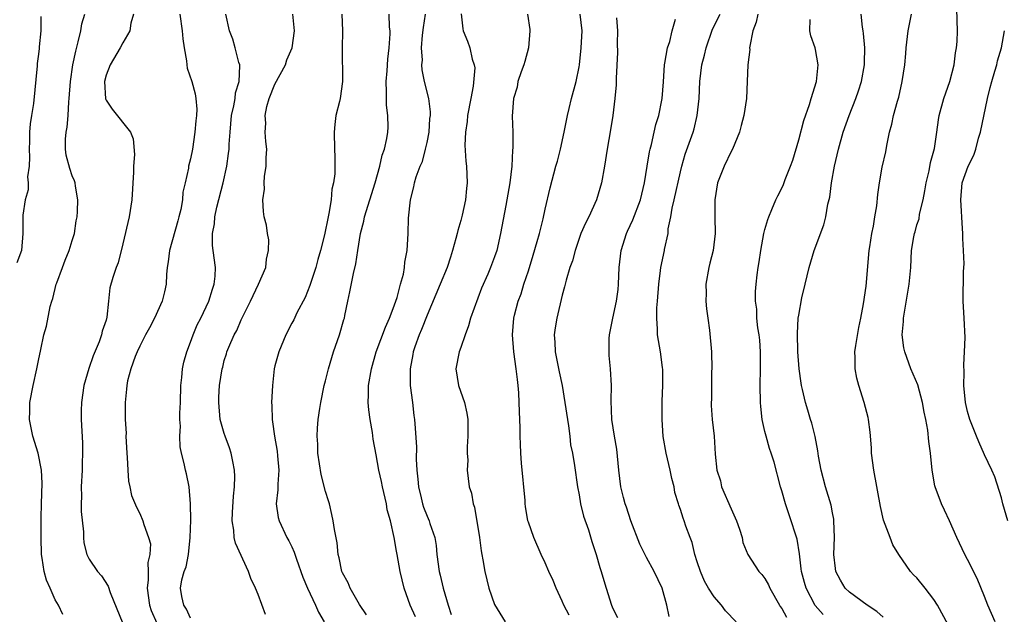
# Model space of a CAD drawing. Units: inches. Extents: x 2595000 to 2598000, y 1542000 to 1545000.
# Drawn here: x 2595513 to 2595629, y 1542264 to 1542334 of the extents above; entities that cross this region are included whole.
import ezdxf

# ---------------------------------------------------------------- set-up
doc = ezdxf.new("R2010")
doc.units = ezdxf.units.IN
doc.header["$MEASUREMENT"] = 0
doc.layers.add('LD25951542_2ft', color=253, linetype='Continuous')

msp = doc.modelspace()

# ---------------------------------------------------------------- linework, layer by layer
at = {"layer": 'LD25951542_2ft'}
for points, elevation in [([(2595628.28, 1542263), (2595627.38, 1542265), (2595627, 1542266.03), (2595626.14, 1542268.14), (2595625, 1542270.42), (2595624.67, 1542271), (2595623.74, 1542273), (2595622.85, 1542275), (2595622.26, 1542276.26), (2595621.89, 1542277), (2595621.14, 1542279), (2595621.11, 1542279.11), (2595620.8, 1542281), (2595620.61, 1542283), (2595620.39, 1542284.39), (2595620.29, 1542285.71), (2595620.05, 1542287), (2595619.86, 1542287.86), (2595619.67, 1542289), (2595619.09, 1542291.09), (2595618.29, 1542293), (2595617.55, 1542295), (2595617.46, 1542295.46), (2595617.26, 1542297), (2595617.42, 1542298.58), (2595617.42, 1542299), (2595617.47, 1542299.47), (2595617.93, 1542302.07), (2595618.07, 1542303), (2595618.27, 1542305), (2595618.37, 1542307), (2595618.62, 1542308.62), (2595618.7, 1542309), (2595618.78, 1542309.22), (2595619, 1542310.02), (2595619.25, 1542310.75), (2595619.3, 1542311.3), (2595619.72, 1542313), (2595619.93, 1542314.07), (2595620.08, 1542315), (2595620.44, 1542316.44), (2595620.6, 1542317.4), (2595621.08, 1542319.08), (2595621.37, 1542321), (2595621.54, 1542322.46), (2595621.64, 1542323), (2595622.2, 1542325), (2595622.88, 1542327), (2595623.4, 1542329), (2595623.58, 1542330.42), (2595623.7, 1542331), (2595623.75, 1542331.75), (2595623.79, 1542333), (2595623.76, 1542334.24), (2595623.71, 1542335.71)], 7594), ([(2595515.27, 1542334.73), (2595515.28, 1542333), (2595515.1, 1542331.1), (2595515.07, 1542330.93), (2595515, 1542330.23), (2595514.85, 1542329.15), (2595514.85, 1542328.85), (2595514.4, 1542324.4), (2595514.18, 1542323), (2595514.01, 1542321.99), (2595513.96, 1542321), (2595513.96, 1542319.96), (2595513.9, 1542319), (2595513.93, 1542318.07), (2595513.9, 1542317), (2595513.72, 1542315.72), (2595513.78, 1542315), (2595513.8, 1542314.2), (2595513.43, 1542313), (2595513.17, 1542311.17), (2595513.16, 1542310.84), (2595513.17, 1542309), (2595512.98, 1542307), (2595512.45, 1542305.55)], 7556), ([(2595517.88, 1542263.88), (2595517.37, 1542265), (2595517, 1542265.64), (2595516.38, 1542267), (2595515.97, 1542267.97), (2595515.68, 1542269), (2595515.45, 1542270.55), (2595515.36, 1542271), (2595515.32, 1542273), (2595515.32, 1542274.68), (2595515.34, 1542275.34), (2595515.37, 1542277), (2595515.45, 1542279.45), (2595515.38, 1542281), (2595514.95, 1542283), (2595514.34, 1542285), (2595513.95, 1542287), (2595513.98, 1542287.98), (2595514, 1542289), (2595514.37, 1542291), (2595514.82, 1542293), (2595515, 1542293.98), (2595515.29, 1542295.29), (2595515.65, 1542297), (2595515.95, 1542298.05), (2595516.38, 1542300.38), (2595516.57, 1542301), (2595516.7, 1542301.3), (2595517.11, 1542303), (2595517.17, 1542303.17), (2595517.83, 1542305), (2595518.15, 1542305.84), (2595518.65, 1542307), (2595519, 1542308.18), (2595519.27, 1542309), (2595519.48, 1542310.52), (2595519.57, 1542311), (2595519.63, 1542311.63), (2595519.65, 1542313), (2595519.37, 1542314.63), (2595519.34, 1542315), (2595519.26, 1542315.26), (2595519, 1542315.84), (2595518.71, 1542316.71), (2595518.3, 1542318.3), (2595518.2, 1542319), (2595518.2, 1542320.2), (2595518.27, 1542321), (2595518.4, 1542321.6), (2595518.51, 1542323), (2595518.59, 1542324.59), (2595518.64, 1542325), (2595518.79, 1542327), (2595519.08, 1542329), (2595519.41, 1542330.59), (2595519.7, 1542331.7), (2595520, 1542333), (2595520.14, 1542333.86), (2595520.49, 1542335)], 7558), ([(2595526.27, 1542335), (2595525.92, 1542333.92), (2595525.83, 1542333), (2595525, 1542331.59), (2595524.68, 1542331), (2595523.48, 1542329), (2595523, 1542327.78), (2595522.83, 1542327), (2595522.94, 1542324.94), (2595523, 1542324.82), (2595523.72, 1542323.72), (2595525.89, 1542321), (2595526.21, 1542320.21), (2595526.37, 1542318.37), (2595526.27, 1542317), (2595526.27, 1542316.27), (2595526.07, 1542313), (2595525.75, 1542311), (2595525, 1542307.8), (2595524.45, 1542305.55), (2595524.2, 1542305), (2595523.79, 1542303.79), (2595523.44, 1542302.56), (2595523.3, 1542301), (2595523.1, 1542299.1), (2595523, 1542298.76), (2595522.54, 1542297.46), (2595522.47, 1542297), (2595522.19, 1542296.19), (2595521.49, 1542294.51), (2595520.97, 1542293.03), (2595520.37, 1542291), (2595520.08, 1542289), (2595520.05, 1542288.05), (2595520.05, 1542287), (2595520.22, 1542284.22), (2595520.23, 1542283), (2595520.18, 1542281.82), (2595520.18, 1542281), (2595520.07, 1542279), (2595520.08, 1542277.92), (2595520.06, 1542277), (2595520.07, 1542276.07), (2595520.34, 1542273.66), (2595520.33, 1542273), (2595520.38, 1542272.38), (2595520.73, 1542271), (2595521, 1542270.43), (2595521.98, 1542269), (2595522.45, 1542268.45), (2595523.25, 1542267.25), (2595523.51, 1542266.49), (2595525, 1542262.84)], 7560), ([(2595531.73, 1542335), (2595532.02, 1542333), (2595532.08, 1542332.08), (2595532.25, 1542331), (2595532.54, 1542329.46), (2595532.56, 1542329), (2595532.62, 1542328.61), (2595533.17, 1542327), (2595533.57, 1542325.57), (2595533.65, 1542325), (2595533.75, 1542323.75), (2595533.7, 1542323), (2595533.64, 1542322.36), (2595533.53, 1542321), (2595533.22, 1542319), (2595533, 1542317.86), (2595532.78, 1542317), (2595532.75, 1542316.75), (2595532.37, 1542315), (2595532.11, 1542313.89), (2595532.06, 1542313), (2595531.86, 1542311.86), (2595531.64, 1542311), (2595531.49, 1542310.51), (2595530.51, 1542307), (2595530.35, 1542305.65), (2595530.25, 1542305), (2595530.17, 1542304.17), (2595530.11, 1542303), (2595529.91, 1542302.09), (2595529.63, 1542301), (2595528.73, 1542299), (2595528.15, 1542297.85), (2595527.69, 1542297), (2595527, 1542295.66), (2595526.68, 1542295), (2595526.46, 1542294.46), (2595525.95, 1542293), (2595525.55, 1542291.55), (2595525.46, 1542291), (2595525.44, 1542290.56), (2595525.25, 1542289), (2595525.27, 1542287), (2595525.37, 1542285.37), (2595525.36, 1542285), (2595525.45, 1542283), (2595525.51, 1542282.49), (2595525.57, 1542281), (2595525.66, 1542279.66), (2595525.82, 1542279), (2595526, 1542278), (2595526.59, 1542276.59), (2595527, 1542275.83), (2595527.36, 1542275), (2595527.46, 1542274.54), (2595528.03, 1542273), (2595528.25, 1542272.25), (2595528.18, 1542271), (2595527.95, 1542270.05), (2595528.01, 1542269), (2595528.01, 1542268.01), (2595527.88, 1542267), (2595528.15, 1542265), (2595528.35, 1542264.35), (2595529, 1542262.85)], 7562), ([(2595533, 1542263.45), (2595532.53, 1542264.53), (2595532.2, 1542265), (2595531.98, 1542266.02), (2595531.82, 1542267), (2595531.99, 1542267.99), (2595532.27, 1542269), (2595532.48, 1542269.52), (2595532.75, 1542271), (2595532.97, 1542273), (2595533.05, 1542275.05), (2595533.01, 1542277.01), (2595532.83, 1542279), (2595532.54, 1542280.54), (2595532.4, 1542281), (2595532.24, 1542281.76), (2595531.93, 1542283), (2595531.76, 1542283.76), (2595531.72, 1542285), (2595531.8, 1542286.2), (2595531.74, 1542287), (2595531.74, 1542287.74), (2595531.8, 1542289), (2595531.85, 1542291), (2595531.97, 1542291.97), (2595532.06, 1542293), (2595532.21, 1542293.79), (2595532.55, 1542295), (2595533, 1542296.15), (2595533.3, 1542297), (2595533.81, 1542298.19), (2595534.22, 1542299), (2595535.19, 1542301), (2595535.59, 1542302.41), (2595535.81, 1542303), (2595535.94, 1542303.94), (2595535.97, 1542305), (2595535.7, 1542307), (2595535.59, 1542307.59), (2595535.6, 1542309), (2595535.84, 1542310.16), (2595535.87, 1542311), (2595536.11, 1542312.11), (2595536.85, 1542315), (2595537.31, 1542317), (2595537.52, 1542318.48), (2595537.58, 1542319), (2595537.59, 1542319.59), (2595537.68, 1542321), (2595537.86, 1542323), (2595538.13, 1542324.13), (2595538.28, 1542325), (2595538.33, 1542325.67), (2595538.75, 1542327), (2595538.86, 1542328.86), (2595538.83, 1542329), (2595538.73, 1542329.27), (2595538.29, 1542331), (2595538.01, 1542332.01), (2595537.62, 1542333), (2595537.2, 1542335)], 7564), ([(2595541.87, 1542263.87), (2595541, 1542266.25), (2595540.7, 1542267), (2595540.16, 1542268.16), (2595539.88, 1542269), (2595538.34, 1542272.34), (2595538.19, 1542273), (2595538.12, 1542273.88), (2595537.92, 1542275), (2595537.96, 1542275.96), (2595538.1, 1542277.9), (2595538.23, 1542279), (2595538.25, 1542280.25), (2595538.22, 1542281), (2595538, 1542282), (2595537.83, 1542283), (2595537.63, 1542283.63), (2595537.1, 1542285), (2595537, 1542285.31), (2595536.52, 1542287), (2595536.35, 1542289), (2595536.37, 1542289.63), (2595536.45, 1542291), (2595536.75, 1542293), (2595536.81, 1542293.19), (2595537, 1542293.95), (2595537.26, 1542294.74), (2595537.32, 1542295), (2595537.53, 1542295.53), (2595538.18, 1542297), (2595538.47, 1542297.53), (2595539, 1542298.79), (2595540.1, 1542301), (2595541.07, 1542303), (2595541.91, 1542305), (2595542.01, 1542305.99), (2595542.24, 1542307), (2595542.26, 1542308.26), (2595542.11, 1542309), (2595541.99, 1542309.99), (2595541.74, 1542311), (2595541.63, 1542311.63), (2595541.57, 1542313), (2595541.75, 1542314.25), (2595541.72, 1542315), (2595541.76, 1542315.76), (2595541.97, 1542317), (2595541.96, 1542317.96), (2595542.03, 1542319), (2595541.92, 1542319.92), (2595541.86, 1542321), (2595541.92, 1542322.08), (2595541.85, 1542323), (2595542.04, 1542324.04), (2595542.31, 1542325), (2595543, 1542326.71), (2595544.24, 1542329), (2595544.42, 1542329.58), (2595545.02, 1542330.98), (2595545.32, 1542333), (2595545.11, 1542335)], 7566), ([(2595550.92, 1542335), (2595551, 1542333), (2595550.97, 1542330.97), (2595551.01, 1542327), (2595550.71, 1542325), (2595550.63, 1542324.63), (2595550.22, 1542323), (2595550.09, 1542321.91), (2595550.01, 1542321), (2595550.03, 1542319), (2595550.08, 1542318.08), (2595550.07, 1542317), (2595550.09, 1542316.09), (2595549.95, 1542315), (2595549.74, 1542314.26), (2595549.66, 1542313), (2595549.39, 1542311.39), (2595549.28, 1542311), (2595548.85, 1542308.85), (2595548.4, 1542307), (2595548.06, 1542305.94), (2595547.82, 1542305), (2595547.14, 1542302.86), (2595546.57, 1542301.43), (2595545.6, 1542299.6), (2595545.22, 1542298.78), (2595545, 1542298.4), (2595544.27, 1542297), (2595543.45, 1542295), (2595543, 1542293.32), (2595542.92, 1542293), (2595542.7, 1542291), (2595542.61, 1542289), (2595542.63, 1542288.63), (2595542.66, 1542287), (2595542.72, 1542286.72), (2595542.96, 1542285), (2595543.25, 1542283.25), (2595543.32, 1542282.68), (2595543.45, 1542281), (2595543.33, 1542279.33), (2595543.34, 1542278.66), (2595543.16, 1542277), (2595543.39, 1542275.39), (2595543.48, 1542275), (2595544.42, 1542273), (2595544.63, 1542272.63), (2595545, 1542271.89), (2595545.28, 1542271.28), (2595545.56, 1542270.44), (2595546.31, 1542268.31), (2595546.86, 1542267), (2595547.8, 1542265), (2595548.15, 1542264.15), (2595548.83, 1542263)], 7568), ([(2595553.83, 1542263.83), (2595553, 1542265.06), (2595551.9, 1542267), (2595551.65, 1542267.65), (2595551, 1542268.81), (2595550.92, 1542269), (2595550.6, 1542270.6), (2595550.49, 1542271), (2595550.37, 1542272.37), (2595550.03, 1542273.97), (2595549.9, 1542275), (2595549.75, 1542275.75), (2595549.44, 1542277), (2595549.33, 1542277.33), (2595549, 1542278.46), (2595548.48, 1542280.48), (2595548.09, 1542283), (2595548.08, 1542284.08), (2595547.99, 1542285), (2595548.03, 1542285.97), (2595548.12, 1542287), (2595548.3, 1542288.3), (2595548.42, 1542289), (2595548.84, 1542291), (2595549, 1542291.58), (2595549.35, 1542293), (2595549.94, 1542295), (2595550.63, 1542297), (2595551.16, 1542298.84), (2595551.22, 1542299), (2595551.29, 1542299.29), (2595551.63, 1542301), (2595551.88, 1542302.12), (2595552.28, 1542304.28), (2595552.59, 1542305.41), (2595552.81, 1542307), (2595553.12, 1542309), (2595553.51, 1542310.49), (2595553.62, 1542311), (2595554.85, 1542315), (2595555.42, 1542317), (2595555.71, 1542318.29), (2595555.98, 1542319), (2595556.26, 1542320.26), (2595556.37, 1542321), (2595556.4, 1542321.6), (2595556.38, 1542323), (2595556.21, 1542324.21), (2595556.21, 1542325), (2595556.22, 1542325.78), (2595556.16, 1542327), (2595556.27, 1542328.27), (2595556.35, 1542329.65), (2595556.53, 1542331), (2595556.64, 1542332.64), (2595556.62, 1542333), (2595556.56, 1542333.44), (2595556.52, 1542335)], 7570), ([(2595559.63, 1542263.63), (2595559, 1542265), (2595558.29, 1542267), (2595557.84, 1542269), (2595557.48, 1542271), (2595557.39, 1542271.39), (2595557.12, 1542273), (2595556.66, 1542275), (2595556.3, 1542276.3), (2595556.19, 1542277), (2595555.74, 1542279), (2595555.62, 1542279.62), (2595555.3, 1542281), (2595555, 1542282.79), (2595554.64, 1542284.64), (2595554.56, 1542285.44), (2595554.27, 1542287), (2595554.11, 1542288.11), (2595554.05, 1542289), (2595554.09, 1542289.91), (2595554.09, 1542291), (2595554.42, 1542293), (2595555, 1542295), (2595556.08, 1542297.92), (2595556.57, 1542299), (2595557, 1542300.13), (2595557.45, 1542301.45), (2595557.85, 1542303), (2595558.2, 1542304.2), (2595558.33, 1542305), (2595558.37, 1542305.63), (2595558.67, 1542307), (2595558.78, 1542309), (2595558.81, 1542310.81), (2595559.03, 1542313), (2595559.45, 1542314.55), (2595559.52, 1542315), (2595559.71, 1542315.71), (2595560.19, 1542317), (2595560.45, 1542317.55), (2595560.82, 1542319), (2595561, 1542319.79), (2595561.24, 1542321), (2595561.35, 1542322.65), (2595561.4, 1542323), (2595561.43, 1542323.43), (2595561.2, 1542325), (2595560.7, 1542327), (2595560.41, 1542328.41), (2595560.4, 1542329), (2595560.45, 1542329.55), (2595560.36, 1542331), (2595560.48, 1542332.48), (2595560.58, 1542333.42), (2595560.82, 1542335)], 7572), ([(2595565.04, 1542335.04), (2595565.24, 1542333.24), (2595565.3, 1542333), (2595565.79, 1542331.79), (2595566.08, 1542331), (2595566.36, 1542329.64), (2595566.59, 1542329), (2595566.65, 1542328.65), (2595566.46, 1542326.46), (2595566.17, 1542325), (2595565.79, 1542323), (2595565.74, 1542322.26), (2595565.54, 1542321), (2595565.49, 1542319.49), (2595565.59, 1542317.59), (2595565.66, 1542317), (2595565.76, 1542315), (2595565.67, 1542314.33), (2595565.57, 1542313), (2595565.17, 1542311.17), (2595565, 1542310.55), (2595564.64, 1542309.36), (2595564.57, 1542309), (2595564.42, 1542308.42), (2595564.02, 1542307), (2595563.78, 1542306.22), (2595563.37, 1542305), (2595562.55, 1542303), (2595561, 1542299.35), (2595560.36, 1542297.64), (2595560.09, 1542297), (2595559.57, 1542295.57), (2595559.38, 1542295), (2595559.33, 1542294.67), (2595558.99, 1542293), (2595559.01, 1542291.01), (2595559.27, 1542289), (2595559.46, 1542287.46), (2595559.52, 1542287), (2595559.54, 1542286.46), (2595559.74, 1542283.74), (2595559.7, 1542282.3), (2595559.8, 1542281), (2595559.92, 1542279.92), (2595559.99, 1542279), (2595560.31, 1542277.69), (2595560.45, 1542277), (2595560.59, 1542276.59), (2595561, 1542275.55), (2595561.26, 1542275), (2595561.35, 1542274.65), (2595561.91, 1542273), (2595562.07, 1542272.07), (2595562.17, 1542271), (2595562.45, 1542269), (2595562.55, 1542268.55), (2595562.92, 1542267), (2595563.5, 1542265), (2595563.87, 1542263.87)], 7574), ([(2595572.89, 1542335), (2595573.16, 1542333.16), (2595573.19, 1542333), (2595573.01, 1542330.99), (2595572.6, 1542329.4), (2595572.47, 1542329), (2595572.14, 1542328.14), (2595571.77, 1542327), (2595571.66, 1542326.34), (2595571.24, 1542325), (2595571.1, 1542322.9), (2595571.16, 1542321), (2595571.17, 1542319.17), (2595571.11, 1542318.89), (2595571.03, 1542317), (2595570.82, 1542315), (2595570.47, 1542313), (2595570.32, 1542312.32), (2595569.85, 1542309.85), (2595569.71, 1542309), (2595569.25, 1542307), (2595569, 1542306.26), (2595568.52, 1542305), (2595568.2, 1542304.2), (2595567.46, 1542302.54), (2595566.16, 1542299), (2595565.91, 1542298.09), (2595565.51, 1542297), (2595565, 1542295.52), (2595564.8, 1542295), (2595564.41, 1542293), (2595564.73, 1542291), (2595565.44, 1542289), (2595565.73, 1542287.73), (2595565.82, 1542287), (2595565.84, 1542285.84), (2595565.83, 1542285), (2595565.76, 1542283.76), (2595565.76, 1542283), (2595565.82, 1542282.18), (2595565.77, 1542281), (2595566.01, 1542279), (2595566.27, 1542278.27), (2595566.47, 1542277), (2595566.61, 1542276.61), (2595567.2, 1542273), (2595567.42, 1542271.42), (2595567.51, 1542271), (2595567.62, 1542270.38), (2595567.83, 1542269), (2595568.3, 1542267), (2595569, 1542265.07), (2595570.26, 1542263)], 7576), ([(2595577.82, 1542263.82), (2595577.21, 1542265), (2595577, 1542265.48), (2595576.28, 1542267), (2595575.92, 1542267.92), (2595575.44, 1542269), (2595575, 1542270.02), (2595574.53, 1542271), (2595573.63, 1542273), (2595573, 1542274.83), (2595572.95, 1542275), (2595572.66, 1542276.66), (2595572.63, 1542277), (2595572.61, 1542277.39), (2595572.19, 1542281.81), (2595572.11, 1542283), (2595572.08, 1542284.08), (2595572.03, 1542285), (2595572.02, 1542285.98), (2595571.94, 1542287.94), (2595571.93, 1542289), (2595571.87, 1542290.13), (2595571.8, 1542291), (2595571.71, 1542291.71), (2595571.57, 1542293), (2595571.29, 1542295), (2595571.12, 1542297), (2595571.26, 1542299), (2595571.34, 1542299.34), (2595571.79, 1542301), (2595572.14, 1542301.86), (2595572.48, 1542303), (2595573, 1542304.6), (2595573.57, 1542306.43), (2595574.06, 1542308.06), (2595574.31, 1542309), (2595574.76, 1542310.76), (2595575, 1542311.9), (2595575.58, 1542314.42), (2595576.27, 1542317), (2595576.44, 1542317.56), (2595576.81, 1542319), (2595577.24, 1542321), (2595577.62, 1542323), (2595577.83, 1542323.83), (2595578.1, 1542325), (2595578.64, 1542327), (2595579, 1542328.76), (2595579.04, 1542329), (2595579.26, 1542331), (2595579.36, 1542333), (2595579.15, 1542335)], 7578), ([(2595583.45, 1542334.55), (2595583.54, 1542333), (2595583.52, 1542331.52), (2595583.54, 1542330.46), (2595583.4, 1542327.4), (2595583.39, 1542326.61), (2595583.24, 1542325), (2595583, 1542323), (2595582.72, 1542321.28), (2595582.33, 1542319), (2595582.02, 1542317), (2595581.66, 1542315), (2595581.05, 1542313), (2595580.14, 1542311), (2595579.77, 1542310.23), (2595579.23, 1542309), (2595578.53, 1542307), (2595578.21, 1542305.79), (2595577.92, 1542305), (2595577.49, 1542303.49), (2595577.29, 1542302.71), (2595577, 1542301.69), (2595576.35, 1542299), (2595576.17, 1542297.83), (2595576.07, 1542297), (2595576.14, 1542296.14), (2595576.18, 1542295), (2595576.64, 1542292.64), (2595576.99, 1542291), (2595577.33, 1542289), (2595577.62, 1542287), (2595577.75, 1542286.25), (2595577.9, 1542285), (2595577.99, 1542283.99), (2595578.21, 1542283), (2595578.47, 1542281.53), (2595578.82, 1542279), (2595579, 1542278.07), (2595579.18, 1542277), (2595579.54, 1542275.54), (2595580.1, 1542273.9), (2595580.52, 1542272.52), (2595581.02, 1542271), (2595581.47, 1542269.47), (2595581.63, 1542269), (2595581.93, 1542267.93), (2595582.2, 1542267), (2595582.83, 1542265), (2595583, 1542264.61), (2595583.55, 1542263.55)], 7580), ([(2595589.65, 1542263.65), (2595589.39, 1542265), (2595588.82, 1542267), (2595587.89, 1542269), (2595587, 1542270.63), (2595586.21, 1542272.21), (2595585.13, 1542275), (2595584.61, 1542276.61), (2595584.46, 1542277), (2595584.25, 1542277.75), (2595583.96, 1542279), (2595583.72, 1542281), (2595583.48, 1542283.48), (2595583.18, 1542285), (2595582.87, 1542287), (2595582.8, 1542289.2), (2595582.83, 1542291), (2595582.73, 1542293), (2595582.58, 1542294.58), (2595582.56, 1542295), (2595582.58, 1542296.58), (2595582.6, 1542297), (2595582.99, 1542299), (2595583.44, 1542301), (2595583.62, 1542302.38), (2595583.68, 1542303), (2595583.74, 1542305), (2595583.98, 1542307), (2595584.61, 1542309), (2595584.72, 1542309.28), (2595585.36, 1542310.64), (2595586.27, 1542313), (2595586.76, 1542315), (2595587.05, 1542317), (2595587.33, 1542318.67), (2595587.4, 1542319), (2595587.56, 1542319.56), (2595587.91, 1542321), (2595588.1, 1542321.9), (2595588.45, 1542323), (2595588.8, 1542324.8), (2595588.83, 1542325), (2595589, 1542326.96), (2595589.12, 1542329), (2595589.17, 1542329.17), (2595589.48, 1542331), (2595589.73, 1542331.73), (2595590.03, 1542333), (2595590.4, 1542334.4)], 7582), ([(2595597.6, 1542263), (2595596.34, 1542264.34), (2595595.85, 1542265), (2595595, 1542265.97), (2595594.34, 1542267), (2595593.85, 1542267.85), (2595593.36, 1542269), (2595593, 1542270.14), (2595592.71, 1542271), (2595592.4, 1542272.4), (2595592.15, 1542273), (2595591.65, 1542274.35), (2595591.45, 1542275), (2595591.31, 1542275.31), (2595591, 1542276.31), (2595590.82, 1542276.82), (2595590.77, 1542277), (2595590.35, 1542278.35), (2595590.27, 1542279), (2595589.98, 1542279.98), (2595589.79, 1542281), (2595589.31, 1542283), (2595588.97, 1542284.97), (2595588.84, 1542287), (2595588.84, 1542289.16), (2595588.91, 1542291), (2595588.91, 1542292.91), (2595588.87, 1542293.13), (2595588.65, 1542295), (2595588.3, 1542297), (2595588.3, 1542297.7), (2595588.19, 1542299), (2595588.21, 1542300.21), (2595588.29, 1542301), (2595588.43, 1542303), (2595588.64, 1542304.64), (2595588.67, 1542305), (2595589.11, 1542307), (2595589.12, 1542307.12), (2595589.54, 1542309), (2595589.56, 1542309.56), (2595589.88, 1542311), (2595590.03, 1542312.03), (2595590.26, 1542313), (2595591, 1542316.3), (2595591.18, 1542317), (2595591.58, 1542318.42), (2595592.49, 1542321), (2595592.61, 1542321.39), (2595592.99, 1542323), (2595593.21, 1542325), (2595593.31, 1542327), (2595593.54, 1542329), (2595593.85, 1542330.15), (2595594.03, 1542331), (2595594.79, 1542333.21), (2595595.69, 1542335)], 7584), ([(2595600.18, 1542335), (2595599.97, 1542334.03), (2595599.58, 1542333), (2595599.21, 1542331.21), (2595599.19, 1542331), (2595599.2, 1542330.8), (2595598.98, 1542328.98), (2595598.91, 1542327), (2595598.81, 1542325), (2595598.5, 1542323), (2595598.21, 1542321.79), (2595598, 1542321), (2595597.17, 1542319), (2595597, 1542318.71), (2595596.16, 1542317), (2595595.37, 1542315), (2595595.06, 1542313), (2595595.09, 1542311.09), (2595595.07, 1542310.93), (2595595.11, 1542309), (2595594.88, 1542307), (2595594.49, 1542305.51), (2595594.38, 1542305), (2595594.01, 1542303), (2595594.04, 1542301.96), (2595594.02, 1542301), (2595594.09, 1542300.09), (2595594.26, 1542299), (2595594.45, 1542297.55), (2595594.67, 1542295), (2595594.71, 1542293), (2595594.69, 1542292.69), (2595594.66, 1542291), (2595594.66, 1542289.34), (2595594.63, 1542289), (2595594.65, 1542288.65), (2595594.77, 1542287), (2595594.99, 1542284.99), (2595595.13, 1542282.87), (2595595.33, 1542281), (2595595.73, 1542279.73), (2595595.88, 1542279), (2595597, 1542276.4), (2595597.65, 1542275), (2595598.01, 1542273.99), (2595598.3, 1542273), (2595598.4, 1542272.4), (2595598.98, 1542271), (2595600.28, 1542269), (2595600.63, 1542268.63), (2595601, 1542268.16), (2595601.41, 1542267.41), (2595601.57, 1542267), (2595602.71, 1542265), (2595602.82, 1542264.82), (2595603, 1542264.59), (2595603.57, 1542263.57)], 7586), ([(2595607.88, 1542263.88), (2595606.96, 1542264.96), (2595605.87, 1542267), (2595605.67, 1542267.67), (2595605.33, 1542269), (2595605.3, 1542269.3), (2595605.08, 1542271.08), (2595604.81, 1542272.81), (2595604.61, 1542273.39), (2595604.13, 1542275), (2595603.43, 1542277), (2595603, 1542278.55), (2595602.85, 1542279), (2595602.08, 1542281.92), (2595601.75, 1542283), (2595601.55, 1542283.55), (2595601.14, 1542285), (2595601, 1542285.57), (2595600.69, 1542287), (2595600.52, 1542288.52), (2595600.49, 1542289), (2595600.45, 1542291), (2595600.49, 1542293), (2595600.47, 1542293.53), (2595600.47, 1542295), (2595600.39, 1542296.39), (2595600.31, 1542297), (2595600.16, 1542297.84), (2595600.05, 1542299), (2595600.03, 1542300.03), (2595599.87, 1542301), (2595599.87, 1542302.13), (2595599.95, 1542303), (2595600.1, 1542304.1), (2595600.22, 1542305), (2595600.34, 1542305.66), (2595600.51, 1542307), (2595600.87, 1542309), (2595601, 1542309.5), (2595601.35, 1542310.65), (2595601.48, 1542311), (2595601.84, 1542311.84), (2595602.31, 1542313), (2595602.53, 1542313.47), (2595603, 1542314.39), (2595603.19, 1542314.81), (2595603.4, 1542315.4), (2595604.03, 1542317), (2595604.29, 1542317.71), (2595605, 1542320.09), (2595605.6, 1542322.4), (2595606.3, 1542324.3), (2595606.49, 1542325), (2595607.09, 1542327), (2595607.31, 1542329), (2595607, 1542330.82), (2595606.96, 1542331), (2595606.44, 1542332.44), (2595606.34, 1542333), (2595606.36, 1542334.36)], 7588), ([(2595615, 1542263.59), (2595614.25, 1542264.25), (2595613.1, 1542265), (2595611, 1542266.54), (2595610.51, 1542267), (2595609.94, 1542267.94), (2595609.41, 1542269), (2595609.35, 1542269.35), (2595609.17, 1542271), (2595609.24, 1542273), (2595609.18, 1542275), (2595609.16, 1542275.16), (2595609, 1542275.92), (2595608.84, 1542276.84), (2595608.16, 1542279), (2595607.65, 1542281), (2595607.36, 1542282.64), (2595607.28, 1542283.28), (2595606.95, 1542284.95), (2595606.56, 1542286.56), (2595606.39, 1542287), (2595606.08, 1542288.08), (2595605.79, 1542289), (2595605.46, 1542290.54), (2595605.34, 1542291), (2595605.28, 1542291.28), (2595605.06, 1542293), (2595604.91, 1542295), (2595604.85, 1542297.15), (2595604.95, 1542299), (2595605, 1542299.35), (2595605.39, 1542301.39), (2595605.78, 1542303), (2595605.99, 1542303.99), (2595606.25, 1542305), (2595606.85, 1542307), (2595607.96, 1542310.04), (2595608.2, 1542311), (2595608.47, 1542312.47), (2595608.67, 1542313.33), (2595608.9, 1542315), (2595609.23, 1542317), (2595609.7, 1542319), (2595610.27, 1542321), (2595610.96, 1542323), (2595611.77, 1542325), (2595612.1, 1542325.9), (2595612.44, 1542327), (2595612.79, 1542329), (2595612.78, 1542329.22), (2595612.83, 1542331), (2595612.69, 1542332.69), (2595612.63, 1542333), (2595612.57, 1542333.43), (2595612.41, 1542335)], 7590), ([(2595622.68, 1542262.68), (2595621.42, 1542265), (2595621, 1542265.68), (2595619.97, 1542267), (2595619, 1542268.22), (2595618.6, 1542268.6), (2595618.22, 1542269), (2595616.85, 1542271), (2595616.15, 1542272.15), (2595615.85, 1542273), (2595615.06, 1542275.06), (2595614.68, 1542276.68), (2595613.9, 1542281), (2595613.64, 1542283), (2595613.62, 1542283.62), (2595613.48, 1542285.48), (2595613.27, 1542287), (2595613.23, 1542287.23), (2595612.75, 1542289), (2595612.12, 1542291), (2595611.89, 1542291.89), (2595611.68, 1542293), (2595611.69, 1542294.31), (2595611.65, 1542295), (2595611.75, 1542295.75), (2595612.12, 1542297.88), (2595612.37, 1542299), (2595612.69, 1542300.69), (2595613, 1542302.78), (2595613.35, 1542307), (2595613.43, 1542307.43), (2595613.65, 1542309), (2595613.86, 1542309.86), (2595614.03, 1542311), (2595614.27, 1542312.27), (2595614.37, 1542313.63), (2595614.55, 1542315), (2595614.88, 1542316.88), (2595615.3, 1542318.7), (2595615.42, 1542319.42), (2595615.77, 1542321), (2595616.03, 1542321.97), (2595616.24, 1542323), (2595616.7, 1542324.7), (2595616.84, 1542325.16), (2595617.27, 1542327), (2595617.55, 1542329), (2595617.67, 1542330.33), (2595617.72, 1542331), (2595617.97, 1542333), (2595618.34, 1542335)], 7592), ([(2595629.75, 1542275), (2595629.18, 1542277), (2595629, 1542277.7), (2595628.21, 1542280.21), (2595627.85, 1542281), (2595627, 1542282.78), (2595626.32, 1542284.32), (2595626.07, 1542285), (2595625.27, 1542287), (2595625, 1542287.91), (2595624.75, 1542289), (2595624.56, 1542291), (2595624.59, 1542292.59), (2595624.55, 1542293.45), (2595624.65, 1542295), (2595624.69, 1542296.69), (2595624.59, 1542299), (2595624.47, 1542301), (2595624.5, 1542304.5), (2595624.58, 1542305.42), (2595624.51, 1542307), (2595624.42, 1542308.42), (2595624.42, 1542309), (2595624.39, 1542309.61), (2595624.19, 1542313), (2595624.36, 1542315), (2595625.07, 1542317), (2595625.73, 1542318.27), (2595625.96, 1542319), (2595626.3, 1542320.3), (2595626.51, 1542321), (2595627.35, 1542325), (2595627.68, 1542326.32), (2595627.86, 1542327), (2595628.23, 1542328.23), (2595628.44, 1542329), (2595628.54, 1542329.46), (2595629.01, 1542331), (2595629.38, 1542333)], 7596)]:
    msp.add_lwpolyline(points, dxfattribs=dict(at, elevation=elevation))

doc.saveas('drawing.dxf')
